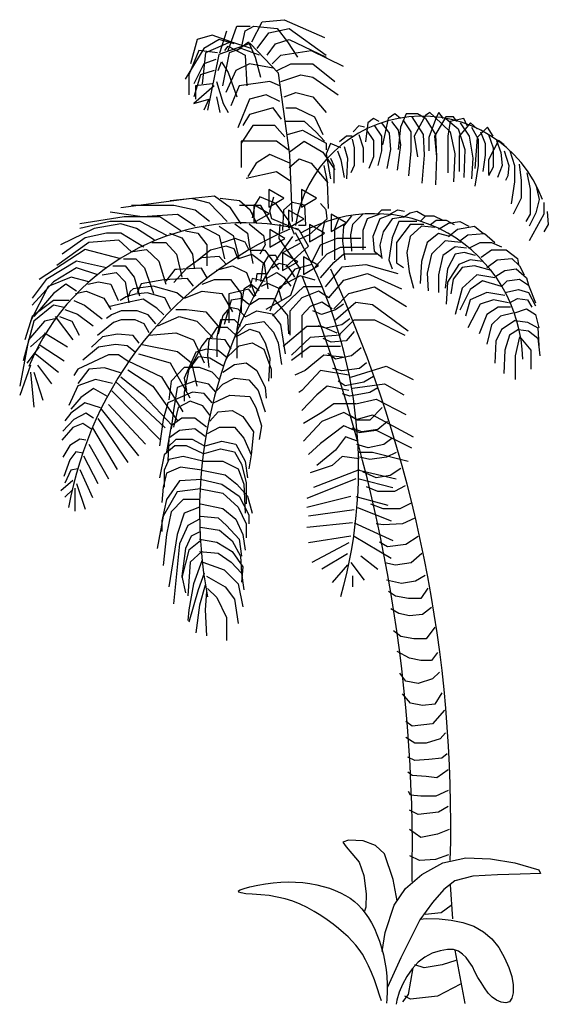
# Model space of a CAD drawing. Extents: x 2.9 to 9, y -0.7 to 10.7.
import ezdxf

# ---------------------------------------------------------------- set-up
doc = ezdxf.new("R2010")
doc.units = 0
doc.header["$MEASUREMENT"] = 0
doc.layers.get('0').update_dxf_attribs({"linetype": 'CONTINUOUS'})

msp = doc.modelspace()

# ---------------------------------------------------------------- linework, layer by layer
at = {"linetype": 'Continuous', "lineweight": 30}
for p, q in [((5.672, 10.685), (5.926, 10.71)), ((5.926, 10.71), (6.394, 10.506)), ((5.282, 10.353), (5.38, 10.634)), ((5.38, 10.634), (5.536, 10.634)), ((5.477, 10.583), (5.575, 10.634)), ((5.555, 10.455), (5.672, 10.685)), ((5.575, 10.634), (5.848, 10.608)), ((5.75, 10.557), (5.984, 10.608)), ((5.848, 10.608), (5.965, 10.455)), ((5.984, 10.608), (6.413, 10.302)), ((4.922, 10.481), (4.844, 10.2)), ((5.097, 10.532), (4.922, 10.481)), ((5.175, 10.481), (5, 10.379)), ((5.312, 10.455), (5.097, 10.532)), ((5.351, 10.43), (5.175, 10.481)), ((5.185, 10.327), (5.263, 10.583)), ((5.438, 10.404), (5.477, 10.583)), ((5.614, 10.379), (5.75, 10.557)), ((5.828, 10.43), (5.984, 10.481)), ((5.984, 10.481), (6.413, 10.276)), ((5, 10.379), (4.785, 10.021)), ((5.312, 10.455), (5.019, 10.327)), ((5.534, 10.435), (5.173, 10.306)), ((5.243, 10.353), (5.282, 10.404)), ((5.282, 10.404), (5.477, 10.302)), ((5.429, 10.379), (5.292, 10.327)), ((5.546, 10.379), (5.312, 10.455)), ((5.38, 10.353), (5.516, 10.455)), ((5.643, 10.302), (5.429, 10.379)), ((5.516, 10.455), (5.594, 10.276)), ((5.861, 10.092), (5.534, 10.435)), ((5.731, 10.302), (5.828, 10.43)), ((5.965, 10.455), (6.082, 10.276)), ((4.941, 10.353), (4.824, 10.072)), ((5.156, 10.327), (4.941, 10.353)), ((5.019, 10.327), (4.98, 9.97)), ((5.136, 10.251), (5, 10.2)), ((5.173, 10.306), (5.042, 9.663)), ((5.292, 10.327), (5.214, 9.945)), ((5.477, 10.302), (5.497, 9.945)), ((5.594, 10.276), (5.653, 10.047)), ((5.789, 10.2), (5.887, 10.302)), ((5.887, 10.302), (6.238, 10.353)), ((6.238, 10.353), (6.608, 10.174)), ((5, 10.2), (4.883, 9.97)), ((5.165, 10.123), (5.204, 10.225)), ((5.204, 10.225), (5.282, 10.098)), ((5.526, 10.2), (5.37, 10.123)), ((5.799, 10.149), (5.526, 10.2)), ((5.848, 10.123), (6.004, 10.2)), ((6.004, 10.2), (6.257, 10.2)), ((6.257, 10.2), (6.511, 9.996)), ((4.824, 10.072), (4.824, 9.843)), ((4.961, 10.072), (4.883, 9.817)), ((5.117, 10.123), (4.961, 10.072)), ((5.37, 10.123), (5.253, 9.868)), ((5.282, 10.098), (5.38, 9.817)), ((5.993, 9.148), (5.861, 10.092)), ((5.887, 9.996), (6.121, 10.072)), ((6.121, 10.072), (6.257, 10.047)), ((6.257, 10.047), (6.55, 9.843)), ((5.117, 9.945), (4.883, 9.741)), ((5.097, 9.97), (4.902, 9.945)), ((4.902, 9.945), (4.902, 9.792)), ((5.146, 9.996), (5.224, 9.741)), ((5.409, 9.945), (5.312, 9.715)), ((5.76, 9.996), (5.409, 9.945)), ((5.877, 9.945), (5.76, 9.996)), ((4.883, 9.741), (5.058, 9.792)), ((5.058, 9.792), (5, 9.664)), ((5.146, 9.817), (5.185, 9.639)), ((5.526, 9.792), (5.39, 9.46)), ((5.721, 9.843), (5.526, 9.792)), ((5.877, 9.766), (5.721, 9.843)), ((5.926, 9.817), (6.062, 9.868)), ((6.062, 9.868), (6.257, 9.817)), ((6.257, 9.817), (6.413, 9.639)), ((5.224, 9.741), (5.282, 9.639)), ((5.799, 9.69), (5.526, 9.613)), ((5.897, 9.562), (5.799, 9.69)), ((5.945, 9.69), (6.062, 9.69)), ((6.062, 9.69), (6.277, 9.588)), ((5.526, 9.613), (5.448, 9.486)), ((6.277, 9.588), (6.374, 9.384)), ((6.959, 9.569), (6.893, 9.518)), ((7.024, 9.535), (6.959, 9.569)), ((7.128, 9.569), (7.063, 9.263)), ((7.206, 9.621), (7.128, 9.569)), ((7.271, 9.569), (7.206, 9.621)), ((7.336, 9.621), (7.271, 9.467)), ((7.467, 9.621), (7.336, 9.621)), ((7.402, 9.586), (7.532, 9.382)), ((7.558, 9.603), (7.428, 9.365)), ((7.558, 9.569), (7.467, 9.621)), ((7.61, 9.638), (7.558, 9.603)), ((7.558, 9.569), (7.675, 9.382)), ((7.688, 9.586), (7.597, 9.348)), ((7.662, 9.586), (7.61, 9.638)), ((7.662, 9.586), (7.845, 9.416)), ((7.793, 9.586), (7.662, 9.365)), ((7.714, 9.638), (7.688, 9.586)), ((7.766, 9.569), (7.714, 9.638)), ((7.884, 9.586), (7.793, 9.586)), ((7.793, 9.569), (7.936, 9.45)), ((8.001, 9.569), (7.845, 9.535)), ((7.923, 9.535), (7.884, 9.586)), ((8.04, 9.484), (8.001, 9.569)), ((5.565, 9.486), (5.429, 9.282)), ((5.819, 9.486), (5.565, 9.486)), ((5.936, 9.358), (5.819, 9.486)), ((5.945, 9.537), (6.16, 9.537)), ((6.16, 9.537), (6.296, 9.409)), ((6.789, 9.484), (6.724, 9.416)), ((6.854, 9.467), (6.789, 9.484)), ((6.893, 9.518), (6.867, 9.297)), ((6.972, 9.484), (7.05, 9.365)), ((7.05, 9.518), (7.141, 9.399)), ((7.167, 9.535), (7.245, 9.433)), ((7.271, 9.467), (7.245, 9.211)), ((7.297, 9.552), (7.389, 9.416)), ((7.845, 9.535), (7.819, 9.365)), ((7.936, 9.45), (8.014, 9.211)), ((8.079, 9.518), (7.949, 9.365)), ((7.962, 9.518), (8.066, 9.365)), ((8.157, 9.45), (8.079, 9.518)), ((8.092, 9.467), (8.17, 9.331)), ((8.275, 9.467), (8.157, 9.348)), ((8.34, 9.365), (8.275, 9.467)), ((5.965, 9.384), (6.14, 9.435)), ((6.14, 9.435), (6.413, 9.282)), ((6.296, 9.409), (6.394, 9.307)), ((6.646, 9.365), (6.568, 9.297)), ((6.711, 9.365), (6.646, 9.365)), ((6.789, 9.382), (6.841, 9.228)), ((6.88, 9.433), (6.959, 9.314)), ((7.05, 9.365), (7.05, 9.194)), ((7.141, 9.399), (7.154, 9.211)), ((7.245, 9.433), (7.271, 9.263)), ((7.389, 9.416), (7.389, 9.194)), ((7.428, 9.365), (7.467, 9.126)), ((7.532, 9.382), (7.545, 9.143)), ((7.597, 9.348), (7.597, 9.194)), ((7.662, 9.365), (7.688, 9.126)), ((7.675, 9.382), (7.688, 9.126)), ((7.819, 9.365), (7.819, 8.939)), ((7.845, 9.416), (7.897, 9.16)), ((7.949, 9.365), (7.949, 8.956)), ((8.066, 9.365), (8.105, 9.109)), ((8.157, 9.348), (8.131, 8.99)), ((8.196, 9.416), (8.249, 9.28)), ((8.288, 9.382), (8.34, 9.228)), ((5.838, 9.307), (5.429, 9.307)), ((5.429, 9.307), (5.429, 9.001)), ((5.975, 9.205), (5.838, 9.307)), ((5.984, 9.18), (6.16, 9.307)), ((6.16, 9.307), (6.374, 9.18)), ((6.463, 9.28), (6.411, 9.16)), ((6.413, 9.282), (6.413, 9.205)), ((6.581, 9.228), (6.463, 9.28)), ((6.62, 9.245), (6.659, 9.109)), ((6.711, 9.331), (6.737, 9.228)), ((6.737, 9.228), (6.737, 9.024)), ((6.841, 9.228), (6.841, 9.058)), ((6.959, 9.314), (6.959, 9.126)), ((7.271, 9.263), (7.232, 8.973)), ((8.17, 9.331), (8.17, 9.024)), ((8.249, 9.28), (8.249, 9.143)), ((8.405, 9.314), (8.288, 9.092)), ((8.34, 9.228), (8.34, 9.007)), ((8.379, 9.314), (8.431, 9.177)), ((8.47, 9.263), (8.405, 9.314)), ((5.76, 9.154), (5.604, 9.052)), ((5.994, 9.052), (5.76, 9.154)), ((6.025, 8.376), (5.993, 9.148)), ((6.374, 9.18), (6.511, 8.976)), ((6.411, 9.16), (6.463, 8.87)), ((6.463, 9.109), (6.502, 9.024)), ((6.542, 9.194), (6.581, 9.092)), ((6.659, 9.109), (6.646, 8.87)), ((6.959, 9.126), (6.906, 8.99)), ((7.05, 9.194), (7.011, 9.024)), ((7.154, 9.211), (7.115, 8.99)), ((7.389, 9.194), (7.362, 8.905)), ((7.545, 9.143), (7.519, 8.819)), ((7.688, 9.126), (7.675, 8.802)), ((7.897, 9.16), (7.884, 8.836)), ((8.014, 9.211), (8.001, 8.887)), ((8.105, 9.109), (8.092, 8.87)), ((8.249, 9.143), (8.223, 8.956)), ((8.431, 9.177), (8.444, 9.024)), ((8.47, 9.194), (8.522, 9.024)), ((8.535, 9.194), (8.587, 9.024)), ((5.604, 9.052), (5.507, 8.899)), ((5.984, 9.001), (6.101, 9.103)), ((6.101, 9.103), (6.238, 9.052)), ((6.238, 9.052), (6.433, 8.823)), ((6.385, 9.024), (6.424, 8.836)), ((6.502, 9.024), (6.502, 8.819)), ((6.581, 9.092), (6.62, 8.887)), ((6.737, 9.024), (6.698, 8.939)), ((8.17, 9.024), (8.131, 8.785)), ((8.288, 9.092), (8.288, 8.922)), ((8.34, 9.007), (8.288, 8.905)), ((8.444, 9.024), (8.392, 8.887)), ((8.522, 9.024), (8.509, 8.905)), ((8.587, 9.024), (8.587, 8.836)), ((8.64, 9.041), (8.666, 8.853)), ((5.838, 8.95), (5.487, 8.874)), ((5.994, 8.848), (5.838, 8.95)), ((8.509, 8.905), (8.483, 8.853)), ((8.731, 8.939), (8.77, 8.751)), ((6.424, 8.836), (6.437, 8.529)), ((8.587, 8.836), (8.548, 8.581)), ((8.666, 8.853), (8.666, 8.649)), ((8.835, 8.802), (8.874, 8.632)), ((5.124, 8.671), (4.612, 8.618)), ((5.309, 8.537), (5.124, 8.671)), ((5.647, 8.662), (5.59, 8.572)), ((5.83, 8.587), (5.647, 8.662)), ((5.925, 8.647), (5.749, 8.748)), ((5.749, 8.748), (5.749, 8.545)), ((5.762, 8.497), (5.807, 8.662)), ((6.302, 8.647), (6.126, 8.748)), ((6.126, 8.748), (6.126, 8.545)), ((8.666, 8.649), (8.574, 8.461)), ((8.77, 8.751), (8.77, 8.461)), ((4.858, 8.644), (4.039, 8.537)), ((4.653, 8.564), (4.162, 8.564)), ((4.899, 8.51), (4.653, 8.564)), ((5.063, 8.591), (4.858, 8.644)), ((5.268, 8.377), (5.063, 8.591)), ((5.411, 8.618), (5.186, 8.644)), ((5.432, 8.35), (5.309, 8.537)), ((5.534, 8.51), (5.411, 8.618)), ((5.657, 8.564), (5.411, 8.564)), ((5.59, 8.572), (5.556, 8.422)), ((5.753, 8.467), (5.577, 8.569)), ((5.577, 8.569), (5.577, 8.365)), ((5.78, 8.35), (5.657, 8.564)), ((5.749, 8.545), (5.925, 8.647)), ((5.979, 8.392), (5.83, 8.587)), ((5.922, 8.512), (6.025, 8.602)), ((6.025, 8.602), (6.162, 8.572)), ((6.126, 8.545), (6.302, 8.647)), ((6.162, 8.572), (6.173, 8.332)), ((6.414, 8.512), (6.345, 8.587)), ((8.874, 8.632), (8.835, 8.478)), ((8.926, 8.598), (8.926, 8.461)), ((4.08, 8.43), (3.568, 8.35)), ((4.285, 8.43), (3.916, 8.484)), ((4.49, 8.43), (4.08, 8.43)), ((4.694, 8.457), (4.285, 8.43)), ((4.735, 8.269), (4.49, 8.43)), ((4.899, 8.323), (4.694, 8.457)), ((5.063, 8.377), (4.899, 8.51)), ((5.616, 8.35), (5.534, 8.51)), ((5.577, 8.365), (5.753, 8.467)), ((5.785, 8.407), (5.762, 8.497)), ((5.91, 8.272), (5.922, 8.512)), ((6.153, 8.407), (5.977, 8.509)), ((5.977, 8.509), (5.977, 8.306)), ((6.425, 8.407), (6.414, 8.512)), ((6.645, 8.362), (6.469, 8.464)), ((6.469, 8.464), (6.469, 8.261)), ((6.561, 8.427), (6.509, 8.291)), ((6.705, 8.444), (6.614, 8.325)), ((6.835, 8.461), (6.718, 8.342)), ((7.031, 8.461), (6.887, 8.41)), ((7.005, 8.461), (7.057, 8.513)), ((7.174, 8.461), (7.031, 8.41)), ((7.057, 8.513), (7.161, 8.513)), ((7.148, 8.461), (7.239, 8.513)), ((7.304, 8.427), (7.174, 8.41)), ((7.239, 8.513), (7.317, 8.496)), ((7.304, 8.427), (7.383, 8.478)), ((7.383, 8.478), (7.461, 8.496)), ((7.461, 8.496), (7.552, 8.444)), ((7.5, 8.376), (7.565, 8.444)), ((7.565, 8.444), (7.656, 8.444)), ((7.656, 8.444), (7.761, 8.393)), ((8.77, 8.461), (8.718, 8.376)), ((8.835, 8.478), (8.757, 8.325)), ((8.926, 8.461), (8.757, 8.154)), ((8.965, 8.495), (8.978, 8.342)), ((3.916, 8.377), (3.568, 8.296)), ((4.039, 8.35), (3.732, 8.296)), ((4.264, 8.377), (3.916, 8.377)), ((4.223, 8.296), (4.039, 8.35)), ((4.572, 8.216), (4.264, 8.377)), ((4.971, 8.323), (5.175, 8.216)), ((5.175, 8.323), (5.339, 8.216)), ((5.359, 8.35), (5.503, 8.242)), ((5.523, 8.35), (5.687, 8.216)), ((6.105, 8.272), (5.785, 8.407)), ((5.876, 8.347), (5.865, 8.183)), ((5.977, 8.306), (6.153, 8.407)), ((6.048, 8.228), (5.979, 8.392)), ((6.173, 8.332), (6.093, 8.332)), ((6.394, 8.243), (6.218, 8.344)), ((6.218, 8.344), (6.218, 8.141)), ((6.219, 8.228), (6.425, 8.407)), ((6.392, 8.376), (6.366, 8.257)), ((6.469, 8.261), (6.645, 8.362)), ((6.614, 8.325), (6.601, 8.154)), ((6.718, 8.342), (6.692, 8.223)), ((6.887, 8.41), (6.835, 8.274)), ((7.031, 8.41), (6.952, 8.206)), ((7.174, 8.41), (7.07, 8.257)), ((7.252, 8.376), (7.174, 8.189)), ((7.383, 8.342), (7.226, 8.137)), ((7.461, 8.376), (7.252, 8.376)), ((7.539, 8.342), (7.383, 8.342)), ((7.513, 8.325), (7.383, 8.206)), ((7.669, 8.308), (7.513, 8.325)), ((7.617, 8.342), (7.682, 8.393)), ((7.682, 8.393), (7.8, 8.393)), ((7.709, 8.291), (7.826, 8.359)), ((7.8, 8.393), (7.891, 8.342)), ((7.826, 8.359), (7.956, 8.376)), ((7.93, 8.291), (8.126, 8.325)), ((7.956, 8.376), (8.06, 8.325)), ((8.126, 8.325), (8.23, 8.24)), ((8.978, 8.342), (8.926, 8.257)), ((3.732, 8.296), (3.343, 8.109)), ((3.875, 8.243), (3.63, 8.189)), ((4.039, 8.243), (3.875, 8.243)), ((4.305, 8.082), (4.039, 8.243)), ((4.428, 8.162), (4.223, 8.296)), ((4.602, 8.242), (4.745, 8.189)), ((4.786, 8.269), (4.93, 8.242)), ((4.93, 8.242), (5.032, 8.109)), ((5.175, 8.216), (5.237, 7.948)), ((5.339, 8.216), (5.4, 7.975)), ((5.503, 8.242), (5.523, 8.109)), ((5.687, 8.216), (5.707, 8.109)), ((5.936, 8.183), (5.76, 8.284)), ((5.76, 8.284), (5.76, 8.081)), ((6.059, 8.153), (6.219, 8.228)), ((6.208, 8.093), (6.105, 8.272)), ((6.218, 8.141), (6.394, 8.243)), ((6.366, 8.257), (6.366, 7.984)), ((6.509, 8.291), (6.509, 7.933)), ((6.692, 8.223), (6.705, 8.035)), ((6.835, 8.274), (6.835, 8.052)), ((6.952, 8.206), (6.966, 8.035)), ((7.07, 8.257), (7.031, 8.103)), ((7.383, 8.206), (7.344, 8.018)), ((7.709, 8.24), (7.578, 8.137)), ((7.839, 8.206), (7.709, 8.24)), ((7.826, 8.206), (7.93, 8.291)), ((7.956, 8.154), (8.047, 8.223)), ((8.047, 8.223), (8.243, 8.24)), ((8.243, 8.24), (8.36, 8.137)), ((3.671, 8.135), (3.302, 7.868)), ((3.63, 8.189), (3.363, 8.001)), ((4.019, 8.162), (3.671, 8.135)), ((4.162, 8.028), (4.019, 8.162)), ((4.397, 8.135), (4.561, 8.135)), ((4.561, 8.135), (4.684, 8.001)), ((4.745, 8.189), (4.868, 8.001)), ((5.032, 8.109), (5.032, 7.867)), ((5.258, 8.093), (5.075, 8.048)), ((5.361, 8.183), (5.19, 8.123)), ((5.35, 8.063), (5.258, 8.093)), ((5.476, 8.138), (5.361, 8.183)), ((5.521, 8.048), (5.476, 8.138)), ((5.523, 8.109), (5.564, 7.894)), ((5.707, 8.109), (5.646, 8.001)), ((5.76, 8.081), (5.936, 8.183)), ((5.865, 8.183), (5.968, 8.033)), ((5.91, 8.02), (6.113, 8.126)), ((5.945, 7.854), (6.208, 8.093)), ((6.247, 7.904), (6.345, 8.108)), ((6.345, 8.108), (6.54, 8.185)), ((6.423, 8.006), (6.579, 8.083)), ((6.54, 8.185), (6.813, 8.185)), ((6.579, 8.083), (6.871, 8.083)), ((6.601, 8.154), (6.627, 7.933)), ((7.031, 8.103), (7.057, 7.95)), ((7.174, 8.189), (7.135, 7.933)), ((7.226, 8.137), (7.226, 7.899)), ((7.578, 8.137), (7.513, 7.916)), ((7.787, 8.154), (7.63, 8.001)), ((7.904, 8.086), (7.761, 7.984)), ((7.969, 8.137), (7.787, 8.154)), ((8.034, 8.069), (7.904, 8.086)), ((8.06, 8.069), (8.191, 8.137)), ((8.191, 8.137), (8.321, 8.137)), ((8.321, 8.137), (8.439, 8.086)), ((3.63, 8.055), (3.097, 7.707)), ((4.039, 7.948), (3.63, 8.055)), ((4.152, 8.028), (4.336, 8.055)), ((4.336, 8.055), (4.479, 7.921)), ((4.684, 8.001), (4.745, 7.734)), ((4.868, 8.001), (4.889, 7.841)), ((5.075, 8.048), (4.927, 7.928)), ((5.178, 7.973), (4.972, 7.958)), ((5.258, 7.883), (5.178, 7.973)), ((5.384, 7.973), (5.35, 8.063)), ((5.4, 7.948), (5.38, 7.975)), ((5.39, 7.948), (5.554, 8.001)), ((5.4, 7.975), (5.4, 7.948)), ((5.533, 8.048), (5.704, 8.048)), ((5.554, 8.001), (5.697, 7.894)), ((5.748, 7.984), (5.68, 7.878)), ((5.704, 8.048), (5.865, 7.824)), ((5.829, 7.984), (5.748, 7.984)), ((5.856, 7.931), (5.829, 7.984)), ((6.085, 7.913), (5.909, 8.015)), ((5.909, 8.015), (5.909, 7.812)), ((5.968, 8.033), (6.116, 7.824)), ((6.325, 7.868), (6.149, 7.97)), ((6.149, 7.97), (6.149, 7.767)), ((6.286, 7.853), (6.423, 8.006)), ((6.501, 7.904), (6.618, 8.006)), ((6.618, 8.006), (7.008, 8.006)), ((6.966, 8.035), (7.057, 7.967)), ((7.344, 8.018), (7.37, 7.796)), ((7.63, 8.001), (7.578, 7.779)), ((7.761, 7.984), (7.709, 7.762)), ((7.904, 8.001), (7.813, 7.83)), ((8.008, 8.018), (7.904, 8.001)), ((8.139, 7.984), (8.008, 8.018)), ((8.204, 7.967), (8.321, 8.052)), ((8.321, 8.052), (8.491, 8.052)), ((8.491, 8.052), (8.621, 7.95)), ((3.527, 7.921), (3.179, 7.707)), ((3.875, 7.841), (3.527, 7.921)), ((3.947, 7.867), (4.09, 7.867)), ((4.07, 7.948), (4.213, 7.948)), ((4.09, 7.867), (4.193, 7.734)), ((4.213, 7.948), (4.315, 7.841)), ((4.479, 7.921), (4.561, 7.653)), ((4.972, 7.958), (4.801, 7.839)), ((5.145, 7.814), (5.329, 7.867)), ((5.329, 7.867), (5.493, 7.787)), ((5.68, 7.878), (5.653, 7.683)), ((5.697, 7.894), (5.738, 7.6)), ((5.788, 7.843), (5.87, 7.896)), ((5.87, 7.896), (5.951, 7.878)), ((5.909, 7.812), (6.085, 7.913)), ((5.951, 7.878), (6.005, 7.807)), ((6.247, 7.879), (6.052, 7.828)), ((6.149, 7.767), (6.325, 7.868)), ((6.345, 7.726), (6.501, 7.904)), ((6.403, 7.624), (6.598, 7.853)), ((6.598, 7.853), (6.871, 7.879)), ((6.871, 7.879), (7.242, 7.777)), ((7.135, 7.933), (7.174, 7.83)), ((7.226, 7.899), (7.304, 7.847)), ((7.513, 7.916), (7.5, 7.66)), ((7.943, 7.882), (7.813, 7.677)), ((8.074, 7.933), (7.943, 7.882)), ((8.126, 7.865), (7.982, 7.847)), ((8.217, 7.916), (8.074, 7.933)), ((8.321, 7.813), (8.126, 7.865)), ((8.269, 7.847), (8.386, 7.933)), ((8.386, 7.933), (8.556, 7.95)), ((8.556, 7.95), (8.647, 7.865)), ((8.621, 7.95), (8.634, 7.882)), ((8.647, 7.865), (8.699, 7.762)), ((3.527, 7.841), (3.261, 7.68)), ((3.773, 7.76), (3.527, 7.841)), ((3.824, 7.76), (3.988, 7.787)), ((3.988, 7.787), (4.09, 7.68)), ((4.315, 7.841), (4.418, 7.546)), ((4.664, 7.824), (4.561, 7.689)), ((4.801, 7.839), (4.652, 7.674)), ((4.687, 7.824), (4.664, 7.824)), ((4.972, 7.839), (4.687, 7.824)), ((5.041, 7.719), (4.972, 7.839)), ((5.493, 7.787), (5.595, 7.519)), ((5.612, 7.772), (5.599, 7.683)), ((5.639, 7.772), (5.612, 7.772)), ((5.72, 7.772), (5.639, 7.772)), ((5.72, 7.719), (5.842, 7.789)), ((5.842, 7.789), (5.924, 7.736)), ((6.052, 7.828), (5.877, 7.598)), ((6.111, 7.751), (5.877, 7.624)), ((6.105, 7.824), (6.002, 7.524)), ((6.005, 7.807), (6.046, 7.736)), ((6.116, 7.824), (6.105, 7.824)), ((6.286, 7.7), (6.111, 7.751)), ((6.618, 7.7), (6.891, 7.777)), ((6.891, 7.777), (7.281, 7.598)), ((7.37, 7.796), (7.422, 7.609)), ((7.578, 7.779), (7.591, 7.575)), ((7.709, 7.762), (7.709, 7.558)), ((7.813, 7.83), (7.787, 7.609)), ((7.982, 7.847), (7.878, 7.711)), ((8.152, 7.762), (7.982, 7.609)), ((8.36, 7.728), (8.152, 7.762)), ((8.373, 7.745), (8.478, 7.813)), ((8.478, 7.813), (8.608, 7.83)), ((8.608, 7.83), (8.725, 7.728)), ((3.2, 7.626), (2.995, 7.225)), ((3.179, 7.707), (3.015, 7.492)), ((3.261, 7.68), (3.015, 7.412)), ((3.466, 7.734), (3.2, 7.626)), ((3.404, 7.653), (3.261, 7.546)), ((3.527, 7.573), (3.404, 7.653)), ((3.671, 7.68), (3.466, 7.734)), ((3.66, 7.653), (3.783, 7.68)), ((3.783, 7.68), (3.926, 7.653)), ((3.926, 7.653), (4.008, 7.466)), ((4.09, 7.68), (4.131, 7.439)), ((4.412, 7.629), (4.183, 7.599)), ((4.193, 7.734), (4.254, 7.519)), ((4.275, 7.659), (4.229, 7.554)), ((4.538, 7.704), (4.275, 7.659)), ((4.687, 7.554), (4.412, 7.629)), ((4.812, 7.719), (4.538, 7.704)), ((4.881, 7.629), (4.812, 7.719)), ((4.981, 7.653), (5.124, 7.707)), ((5.124, 7.707), (5.308, 7.707)), ((5.308, 7.707), (5.431, 7.546)), ((5.544, 7.648), (5.463, 7.594)), ((5.558, 7.719), (5.531, 7.612)), ((5.639, 7.577), (5.544, 7.648)), ((5.707, 7.683), (5.558, 7.719)), ((5.666, 7.63), (5.734, 7.665)), ((5.734, 7.665), (5.856, 7.612)), ((5.924, 7.736), (6.005, 7.63)), ((6.442, 7.496), (6.618, 7.7)), ((7.813, 7.677), (7.8, 7.421)), ((7.878, 7.711), (7.852, 7.541)), ((8.217, 7.694), (8.074, 7.592)), ((8.439, 7.626), (8.217, 7.694)), ((8.439, 7.626), (8.504, 7.694)), ((8.504, 7.694), (8.647, 7.711)), ((8.647, 7.711), (8.751, 7.643)), ((8.725, 7.728), (8.751, 7.643)), ((8.751, 7.643), (8.83, 7.438)), ((3.261, 7.546), (3.036, 7.278)), ((3.517, 7.546), (3.64, 7.573)), ((3.64, 7.573), (3.845, 7.493)), ((4.206, 7.539), (4.103, 7.509)), ((4.149, 7.569), (4.126, 7.509)), ((4.183, 7.599), (4.149, 7.569)), ((4.343, 7.554), (4.206, 7.539)), ((4.549, 7.494), (4.343, 7.554)), ((4.755, 7.494), (4.687, 7.554)), ((4.776, 7.493), (4.981, 7.573)), ((4.981, 7.573), (5.206, 7.546)), ((5.206, 7.546), (5.329, 7.332)), ((5.517, 7.594), (5.287, 7.541)), ((5.287, 7.541), (5.287, 7.346)), ((5.463, 7.594), (5.382, 7.134)), ((5.431, 7.546), (5.431, 7.332)), ((5.585, 7.506), (5.517, 7.594)), ((6.002, 7.524), (5.716, 7.36)), ((5.877, 7.624), (5.76, 7.343)), ((5.856, 7.612), (5.897, 7.47)), ((6.15, 7.624), (5.936, 7.42)), ((6.325, 7.573), (6.13, 7.496)), ((6.364, 7.624), (6.15, 7.624)), ((6.442, 7.496), (6.325, 7.573)), ((6.501, 7.369), (6.676, 7.547)), ((6.676, 7.547), (6.969, 7.624)), ((6.969, 7.624), (7.339, 7.394)), ((7.982, 7.609), (7.904, 7.302)), ((8.074, 7.592), (7.956, 7.353)), ((8.269, 7.558), (8.074, 7.472)), ((8.478, 7.523), (8.269, 7.558)), ((8.478, 7.558), (8.634, 7.592)), ((8.634, 7.592), (8.751, 7.558)), ((8.751, 7.558), (8.83, 7.404)), ((3.261, 7.466), (3.015, 7.278)), ((3.261, 7.412), (3.036, 7.225)), ((3.445, 7.466), (3.261, 7.466)), ((3.384, 7.385), (3.261, 7.412)), ((3.497, 7.466), (3.619, 7.412)), ((3.619, 7.412), (3.824, 7.252)), ((3.845, 7.493), (3.926, 7.359)), ((4.08, 7.435), (3.897, 7.39)), ((4.103, 7.509), (4.034, 7.466)), ((4.298, 7.479), (4.08, 7.435)), ((4.458, 7.375), (4.298, 7.479)), ((4.618, 7.36), (4.549, 7.494)), ((5.314, 7.47), (5.233, 7.187)), ((5.436, 7.488), (5.314, 7.47)), ((5.517, 7.417), (5.436, 7.488)), ((5.531, 7.417), (5.639, 7.488)), ((5.639, 7.488), (5.802, 7.488)), ((5.936, 7.42), (5.794, 7.287)), ((5.802, 7.488), (5.964, 7.293)), ((6.13, 7.496), (5.994, 7.343)), ((6.364, 7.445), (6.228, 7.394)), ((6.481, 7.369), (6.364, 7.445)), ((6.52, 7.241), (6.754, 7.445)), ((6.613, 7.424), (6.521, 7.358)), ((6.754, 7.445), (6.949, 7.42)), ((6.949, 7.42), (7.359, 7.114)), ((8.074, 7.472), (8.021, 7.285)), ((8.191, 7.421), (8.047, 7.148)), ((8.347, 7.472), (8.191, 7.421)), ((8.517, 7.438), (8.347, 7.472)), ((8.53, 7.438), (8.621, 7.489)), ((8.621, 7.489), (8.738, 7.472)), ((8.738, 7.472), (8.79, 7.387)), ((3.394, 7.359), (3.538, 7.305)), ((3.538, 7.305), (3.722, 7.171)), ((3.932, 7.3), (3.875, 7.255)), ((4.046, 7.345), (3.932, 7.3)), ((4.229, 7.345), (4.046, 7.345)), ((4.355, 7.3), (4.229, 7.345)), ((4.446, 7.195), (4.355, 7.3)), ((4.538, 7.3), (4.458, 7.375)), ((4.674, 7.359), (4.797, 7.359)), ((4.797, 7.359), (5.022, 7.332)), ((5.022, 7.332), (5.185, 7.144)), ((5.219, 7.293), (5.165, 7.08)), ((5.3, 7.382), (5.219, 7.293)), ((5.287, 7.346), (5.287, 7.205)), ((5.395, 7.364), (5.3, 7.382)), ((5.477, 7.275), (5.395, 7.364)), ((5.477, 7.275), (5.612, 7.346)), ((5.612, 7.346), (5.788, 7.311)), ((5.788, 7.311), (5.883, 7.187)), ((5.964, 7.293), (5.978, 7.08)), ((5.994, 7.343), (5.994, 7.063)), ((6.228, 7.394), (6.13, 7.292)), ((6.13, 7.292), (6.13, 6.807)), ((6.359, 7.304), (6.257, 7.344)), ((6.521, 7.358), (6.359, 7.304)), ((8.269, 7.302), (8.178, 7.08)), ((8.399, 7.387), (8.269, 7.302)), ((8.425, 7.285), (8.321, 7.182)), ((8.543, 7.387), (8.399, 7.387)), ((8.569, 7.319), (8.425, 7.285)), ((8.582, 7.319), (8.725, 7.37)), ((8.725, 7.37), (8.83, 7.302)), ((8.83, 7.302), (8.869, 7.148)), ((3.036, 7.225), (2.913, 6.769)), ((3.015, 7.278), (2.933, 7.01)), ((3.159, 7.225), (2.974, 7.01)), ((3.282, 7.251), (3.159, 7.225)), ((3.282, 7.278), (3.486, 7.01)), ((3.333, 7.278), (3.476, 7.225)), ((3.476, 7.225), (3.558, 7.064)), ((3.955, 7.21), (3.772, 7.061)), ((4.046, 7.24), (3.955, 7.21)), ((4.206, 7.24), (4.046, 7.24)), ((4.309, 7.195), (4.206, 7.24)), ((4.366, 7.09), (4.309, 7.195)), ((4.469, 7.171), (4.715, 7.278)), ((4.715, 7.278), (4.919, 7.225)), ((4.919, 7.225), (5.104, 7.037)), ((5.192, 7.24), (5.151, 7.045)), ((5.355, 7.24), (5.192, 7.24)), ((5.422, 7.169), (5.355, 7.24)), ((5.368, 7.063), (5.49, 7.187)), ((5.49, 7.187), (5.693, 7.222)), ((5.693, 7.222), (5.802, 7.098)), ((5.883, 7.187), (5.937, 6.85)), ((6.409, 7.145), (6.318, 7.171)), ((6.592, 7.185), (6.409, 7.145)), ((6.559, 7.063), (6.735, 7.241)), ((6.684, 7.251), (6.592, 7.185)), ((6.735, 7.241), (6.969, 7.241)), ((6.969, 7.241), (7.32, 7.063)), ((8.321, 7.182), (8.269, 6.961)), ((8.595, 7.234), (8.439, 7.131)), ((8.595, 7.234), (8.738, 7.216)), ((8.738, 7.216), (8.856, 7.148)), ((3.179, 7.091), (2.995, 6.93)), ((3.159, 7.091), (3.425, 6.93)), ((4, 7.075), (3.829, 7.046)), ((4.183, 7.061), (4, 7.075)), ((4.252, 6.971), (4.183, 7.061)), ((4.367, 7.064), (4.674, 7.091)), ((4.674, 7.091), (4.878, 7.01)), ((5.151, 7.151), (5.057, 7.01)), ((5.273, 7.151), (5.151, 7.151)), ((5.368, 7.063), (5.273, 7.151)), ((5.368, 7.045), (5.531, 7.134)), ((5.382, 7.134), (5.382, 6.797)), ((5.531, 7.134), (5.639, 7.098)), ((5.639, 7.098), (5.707, 6.974)), ((5.802, 7.098), (5.856, 6.974)), ((6.189, 7.165), (5.916, 6.935)), ((6.364, 7.165), (6.189, 7.165)), ((6.579, 7.063), (6.228, 7.037)), ((6.54, 7.088), (6.364, 7.165)), ((6.735, 7.105), (6.643, 6.999)), ((8.439, 7.131), (8.373, 6.995)), ((8.53, 7.063), (8.478, 6.892)), ((8.634, 7.131), (8.53, 7.063)), ((8.634, 7.131), (8.751, 7.114)), ((8.751, 7.114), (8.856, 7.029)), ((8.856, 7.148), (8.869, 6.944)), ((2.974, 7.01), (2.872, 6.474)), ((3.097, 6.957), (3.384, 6.769)), ((3.829, 7.046), (3.703, 6.926)), ((3.977, 6.956), (3.783, 6.926)), ((4.115, 6.941), (3.977, 6.956)), ((4.285, 6.957), (4.694, 6.877)), ((4.878, 7.01), (5.001, 6.743)), ((5.043, 7.027), (4.975, 6.939)), ((5.246, 7.01), (5.043, 7.027)), ((5.057, 7.01), (5.043, 6.832)), ((5.151, 7.045), (5.151, 6.815)), ((5.314, 6.903), (5.246, 7.01)), ((5.409, 6.939), (5.558, 6.974)), ((5.558, 6.974), (5.693, 6.903)), ((5.707, 6.974), (5.761, 6.797)), ((5.856, 6.974), (5.897, 6.726)), ((6.228, 7.037), (6.013, 6.833)), ((6.47, 6.985), (6.379, 7.025)), ((6.643, 6.999), (6.47, 6.985)), ((8.373, 6.995), (8.36, 6.739)), ((8.647, 7.046), (8.595, 6.824)), ((8.66, 7.029), (8.777, 6.892)), ((8.856, 7.029), (8.882, 6.824)), ((3.097, 6.93), (2.954, 6.742)), ((3.056, 6.85), (3.322, 6.635)), ((3.897, 6.836), (3.543, 6.671)), ((3.783, 6.926), (3.6, 6.776)), ((4.012, 6.836), (3.897, 6.836)), ((4.126, 6.761), (4.012, 6.836)), ((4.206, 6.866), (4.115, 6.941)), ((4.244, 6.85), (4.612, 6.743)), ((4.694, 6.877), (4.858, 6.743)), ((4.908, 6.868), (4.772, 6.566)), ((4.975, 6.939), (4.853, 6.708)), ((5.03, 6.903), (4.908, 6.868)), ((5.165, 6.886), (5.03, 6.903)), ((5.043, 6.832), (5.057, 6.691)), ((5.273, 6.797), (5.165, 6.886)), ((5.273, 6.815), (5.409, 6.939)), ((5.693, 6.903), (5.775, 6.673)), ((6.228, 6.935), (6.013, 6.77)), ((6.384, 6.833), (6.169, 6.654)), ((6.423, 6.935), (6.228, 6.935)), ((6.637, 6.807), (6.384, 6.833)), ((6.579, 6.935), (6.423, 6.935)), ((6.521, 6.786), (6.43, 6.852)), ((6.816, 6.919), (6.704, 6.826)), ((8.478, 6.892), (8.465, 6.62)), ((8.777, 6.892), (8.777, 6.671)), ((2.995, 6.716), (2.872, 6.367)), ((3.077, 6.716), (3.241, 6.501)), ((4.121, 6.769), (4.51, 6.582)), ((4.612, 6.743), (4.837, 6.341)), ((4.935, 6.815), (4.826, 6.673)), ((4.858, 6.743), (4.919, 6.475)), ((5.07, 6.797), (4.935, 6.815)), ((5.219, 6.708), (5.07, 6.797)), ((5.219, 6.637), (5.355, 6.726)), ((5.355, 6.726), (5.49, 6.744)), ((5.49, 6.744), (5.612, 6.655)), ((5.761, 6.797), (5.748, 6.531)), ((6.704, 6.826), (6.521, 6.786)), ((6.877, 6.746), (6.796, 6.68)), ((8.595, 6.824), (8.595, 6.551)), ((2.995, 6.635), (3.036, 6.233)), ((3.036, 6.635), (3.138, 6.314)), ((3.543, 6.671), (3.497, 6.597)), ((3.669, 6.671), (3.543, 6.507)), ((3.852, 6.686), (3.669, 6.671)), ((4.035, 6.627), (3.852, 6.686)), ((4.121, 6.662), (4.408, 6.475)), ((4.772, 6.691), (4.623, 6.531)), ((4.948, 6.691), (4.772, 6.691)), ((4.826, 6.673), (4.772, 6.407)), ((5.097, 6.637), (4.948, 6.691)), ((5.179, 6.549), (5.097, 6.637)), ((5.612, 6.655), (5.707, 6.46)), ((5.775, 6.673), (5.775, 6.566)), ((6.169, 6.654), (6.052, 6.6)), ((6.345, 6.654), (6.13, 6.425)), ((6.676, 6.603), (6.345, 6.654)), ((6.592, 6.653), (6.491, 6.68)), ((6.796, 6.68), (6.592, 6.653)), ((6.696, 6.578), (7.105, 6.705)), ((7.105, 6.705), (7.417, 6.552)), ((3.749, 6.552), (3.543, 6.477)), ((3.943, 6.507), (3.749, 6.552)), ((3.978, 6.528), (4.551, 5.993)), ((4.039, 6.582), (4.305, 6.368)), ((4.51, 6.582), (4.756, 6.18)), ((4.623, 6.531), (4.596, 6.318)), ((4.894, 6.531), (4.691, 6.46)), ((4.772, 6.566), (4.799, 6.425)), ((5.057, 6.496), (4.894, 6.531)), ((5.138, 6.407), (5.057, 6.496)), ((5.151, 6.425), (5.219, 6.496)), ((5.219, 6.496), (5.355, 6.566)), ((5.355, 6.566), (5.517, 6.549)), ((5.517, 6.549), (5.626, 6.425)), ((6.633, 6.48), (6.552, 6.533)), ((6.846, 6.52), (6.633, 6.48)), ((6.715, 6.45), (7.086, 6.501)), ((6.958, 6.586), (6.846, 6.52)), ((7.086, 6.501), (7.311, 6.375)), ((3.543, 6.477), (3.44, 6.253)), ((3.726, 6.447), (3.577, 6.342)), ((3.886, 6.357), (3.726, 6.447)), ((3.937, 6.421), (4.489, 5.859)), ((4.408, 6.475), (4.694, 6.073)), ((4.867, 6.407), (4.582, 6.283)), ((4.691, 6.46), (4.65, 6.194)), ((4.772, 6.407), (4.772, 6.301)), ((5.002, 6.389), (4.867, 6.407)), ((5.097, 6.283), (5.002, 6.389)), ((5.626, 6.425), (5.707, 6.177)), ((5.707, 6.46), (5.72, 6.336)), ((6.13, 6.425), (6.095, 6.403)), ((6.306, 6.374), (6.13, 6.195)), ((6.423, 6.476), (6.306, 6.374)), ((6.676, 6.425), (6.423, 6.476)), ((6.684, 6.36), (6.602, 6.387)), ((6.917, 6.4), (6.684, 6.36)), ((7.009, 6.454), (6.917, 6.4)), ((3.577, 6.342), (3.463, 6.208)), ((3.623, 6.282), (3.463, 6.163)), ((3.806, 6.223), (3.623, 6.282)), ((3.896, 6.261), (4.326, 5.805)), ((4.305, 6.368), (4.633, 6.02)), ((4.582, 6.283), (4.528, 6.088)), ((4.84, 6.301), (4.704, 6.23)), ((4.989, 6.247), (4.84, 6.301)), ((5.111, 6.283), (5.3, 6.371)), ((5.3, 6.371), (5.531, 6.354)), ((5.531, 6.354), (5.599, 6.23)), ((6.501, 6.272), (6.364, 6.17)), ((6.754, 6.272), (6.501, 6.272)), ((6.754, 6.272), (6.988, 6.323)), ((6.988, 6.323), (7.331, 6.147)), ((3.463, 6.163), (3.394, 6.073)), ((3.634, 6.163), (3.497, 6.088)), ((3.726, 6.103), (3.634, 6.163)), ((3.814, 6.207), (4.244, 5.671)), ((4.65, 6.194), (4.623, 5.982)), ((4.704, 6.23), (4.65, 5.999)), ((5.07, 6.141), (4.989, 6.247)), ((5.07, 6.07), (5.165, 6.177)), ((5.165, 6.177), (5.328, 6.194)), ((5.328, 6.194), (5.45, 6.123)), ((5.599, 6.23), (5.666, 6.017)), ((6.364, 6.17), (6.15, 6.042)), ((6.618, 6.17), (6.364, 6.068)), ((6.754, 6.093), (6.618, 6.17)), ((7.06, 6.228), (6.917, 6.081)), ((3.497, 6.088), (3.371, 5.953)), ((3.6, 6.043), (3.486, 5.998)), ((3.692, 5.983), (3.6, 6.043)), ((3.773, 6.1), (4.121, 5.591)), ((4.528, 6.088), (4.488, 5.787)), ((4.745, 6.106), (4.623, 6.017)), ((4.894, 6.106), (4.745, 6.106)), ((5.03, 5.999), (4.894, 6.106)), ((5.45, 6.123), (5.571, 5.946)), ((6.364, 6.068), (6.15, 5.838)), ((6.775, 6.081), (6.684, 6.134)), ((6.774, 6.093), (6.949, 6.144)), ((6.917, 6.081), (6.775, 6.081)), ((6.949, 6.144), (7.417, 5.889)), ((7.121, 6.068), (7.009, 5.975)), ((3.486, 5.998), (3.36, 5.849)), ((3.712, 5.993), (3.998, 5.511)), ((4.623, 6.017), (4.569, 5.716)), ((4.718, 5.964), (4.596, 5.875)), ((4.894, 5.982), (4.718, 5.964)), ((5.016, 5.893), (4.894, 5.982)), ((5.043, 5.928), (5.179, 5.999)), ((5.179, 5.999), (5.355, 5.999)), ((5.355, 5.999), (5.463, 5.875)), ((5.571, 5.946), (5.544, 5.68)), ((5.666, 6.017), (5.639, 5.857)), ((6.618, 6.017), (6.345, 5.813)), ((6.793, 5.94), (6.618, 6.017)), ((6.826, 5.948), (6.714, 5.988)), ((6.793, 5.94), (6.988, 5.966)), ((7.009, 5.975), (6.826, 5.948)), ((6.988, 5.966), (7.398, 5.762)), ((3.566, 5.864), (3.451, 5.789)), ((3.634, 5.849), (3.566, 5.864)), ((3.671, 5.805), (3.896, 5.404)), ((4.596, 5.875), (4.582, 5.609)), ((4.677, 5.857), (4.582, 5.769)), ((4.867, 5.857), (4.677, 5.857)), ((5.002, 5.787), (4.867, 5.857)), ((5.016, 5.787), (5.206, 5.84)), ((5.206, 5.84), (5.368, 5.804)), ((5.368, 5.804), (5.477, 5.609)), ((5.463, 5.875), (5.544, 5.68)), ((6.345, 5.813), (6.208, 5.685)), ((6.637, 5.889), (6.52, 5.736)), ((6.774, 5.838), (6.637, 5.889)), ((7.172, 5.869), (7.08, 5.802)), ((3.451, 5.789), (3.371, 5.654)), ((3.52, 5.714), (3.451, 5.624)), ((3.6, 5.699), (3.52, 5.714)), ((4.664, 5.787), (4.542, 5.68)), ((4.799, 5.787), (4.664, 5.787)), ((4.989, 5.698), (4.799, 5.787)), ((5.002, 5.698), (5.192, 5.751)), ((5.192, 5.751), (5.355, 5.716)), ((5.355, 5.716), (5.436, 5.574)), ((6.52, 5.736), (6.306, 5.558)), ((6.897, 5.762), (6.765, 5.802)), ((6.793, 5.711), (6.949, 5.711)), ((7.08, 5.802), (6.897, 5.762)), ((6.949, 5.711), (7.359, 5.609)), ((7.222, 5.709), (7.111, 5.656)), ((3.451, 5.624), (3.383, 5.43)), ((3.609, 5.671), (3.773, 5.35)), ((4.542, 5.68), (4.488, 5.414)), ((4.596, 5.627), (4.542, 5.503)), ((4.759, 5.663), (4.596, 5.627)), ((4.989, 5.609), (4.759, 5.663)), ((4.989, 5.609), (5.219, 5.609)), ((5.219, 5.609), (5.395, 5.521)), ((5.477, 5.609), (5.504, 5.414)), ((5.544, 5.68), (5.517, 5.521)), ((6.598, 5.66), (6.481, 5.558)), ((6.793, 5.634), (6.598, 5.66)), ((6.917, 5.629), (6.796, 5.656)), ((7.111, 5.656), (6.917, 5.629)), ((3.463, 5.504), (3.394, 5.355)), ((3.543, 5.519), (3.463, 5.504)), ((3.568, 5.511), (3.712, 5.189)), ((4.569, 5.468), (4.528, 5.308)), ((4.542, 5.503), (4.542, 5.308)), ((4.731, 5.538), (4.569, 5.468)), ((4.975, 5.503), (4.731, 5.538)), ((4.975, 5.503), (5.246, 5.45)), ((5.395, 5.521), (5.463, 5.343)), ((5.436, 5.574), (5.49, 5.361)), ((6.481, 5.558), (6.229, 5.475)), ((6.793, 5.507), (6.267, 5.303)), ((6.774, 5.507), (7.222, 5.405)), ((6.989, 5.417), (6.836, 5.483)), ((7.273, 5.523), (7.151, 5.443)), ((3.486, 5.385), (3.348, 5.265)), ((3.527, 5.35), (3.63, 5.055)), ((4.718, 5.379), (4.569, 5.166)), ((4.975, 5.397), (4.718, 5.379)), ((4.975, 5.397), (5.206, 5.343)), ((5.246, 5.45), (5.382, 5.343)), ((5.49, 5.361), (5.49, 5.113)), ((6.754, 5.405), (6.189, 5.175)), ((6.793, 5.405), (7.183, 5.303)), ((7.151, 5.443), (6.989, 5.417)), ((3.486, 5.28), (3.394, 5.19)), ((3.507, 5.296), (3.507, 5.029)), ((4.528, 5.308), (4.515, 5.131)), ((4.691, 5.255), (4.528, 4.971)), ((4.962, 5.29), (4.691, 5.255)), ((4.962, 5.29), (5.219, 5.237)), ((5.206, 5.343), (5.409, 5.202)), ((5.219, 5.237), (5.395, 5.078)), ((5.382, 5.343), (5.504, 5.202)), ((5.463, 5.343), (5.477, 5.007)), ((7.009, 5.257), (6.877, 5.31)), ((7.202, 5.257), (7.009, 5.257)), ((7.324, 5.324), (7.202, 5.257)), ((4.569, 5.166), (4.515, 4.918)), ((4.759, 5.166), (4.623, 5.024)), ((4.948, 5.166), (4.759, 5.166)), ((5.409, 5.202), (5.517, 4.989)), ((5.504, 5.202), (5.558, 5.007)), ((6.696, 5.2), (6.189, 5.073)), ((6.754, 5.2), (7.125, 5.098)), ((7.395, 5.124), (7.263, 5.058)), ((4.623, 5.024), (4.569, 4.759)), ((4.948, 5.078), (4.772, 5.007)), ((4.962, 5.113), (5.219, 5.06)), ((5.219, 5.06), (5.368, 4.936)), ((5.395, 5.078), (5.49, 4.883)), ((6.735, 5.047), (6.208, 4.971)), ((6.774, 5.073), (7.164, 4.92)), ((7.07, 5.058), (6.928, 5.111)), ((7.263, 5.058), (7.07, 5.058)), ((4.528, 4.971), (4.46, 4.599)), ((4.515, 4.918), (4.515, 4.794)), ((4.772, 5.007), (4.691, 4.759)), ((4.948, 4.936), (4.813, 4.865)), ((4.962, 4.971), (5.165, 4.954)), ((5.165, 4.954), (5.26, 4.865)), ((5.368, 4.936), (5.45, 4.759)), ((5.517, 4.989), (5.517, 4.883)), ((6.715, 4.894), (6.189, 4.843)), ((6.735, 4.894), (7.183, 4.69)), ((7.436, 4.951), (7.293, 4.885)), ((4.813, 4.865), (4.718, 4.652)), ((4.962, 4.794), (4.853, 4.741)), ((4.962, 4.847), (5.179, 4.812)), ((5.179, 4.812), (5.328, 4.688)), ((5.26, 4.865), (5.409, 4.705)), ((5.49, 4.883), (5.49, 4.723)), ((7.07, 4.872), (6.989, 4.885)), ((7.293, 4.885), (7.07, 4.872)), ((4.569, 4.759), (4.528, 4.404)), ((4.691, 4.759), (4.596, 4.156)), ((4.853, 4.741), (4.786, 4.599)), ((4.962, 4.688), (4.826, 4.581)), ((4.948, 4.705), (5.151, 4.67)), ((5.151, 4.67), (5.328, 4.564)), ((5.328, 4.688), (5.422, 4.51)), ((5.409, 4.705), (5.436, 4.51)), ((5.45, 4.759), (5.477, 4.581)), ((6.696, 4.741), (6.208, 4.665)), ((6.735, 4.741), (7.164, 4.486)), ((7.121, 4.619), (7.029, 4.672)), ((7.476, 4.739), (7.334, 4.646)), ((4.718, 4.652), (4.65, 3.961)), ((4.786, 4.599), (4.745, 4.28)), ((4.826, 4.581), (4.745, 4.262)), ((4.975, 4.564), (4.84, 4.44)), ((4.948, 4.564), (5.165, 4.546)), ((5.328, 4.564), (5.45, 4.386)), ((6.676, 4.665), (6.247, 4.435)), ((7.334, 4.646), (7.121, 4.619)), ((4.84, 4.44), (4.813, 4.05)), ((4.975, 4.457), (4.88, 4.191)), ((4.989, 4.44), (5.233, 4.351)), ((5.165, 4.546), (5.314, 4.44)), ((5.314, 4.44), (5.436, 4.315)), ((5.422, 4.51), (5.436, 4.315)), ((6.657, 4.537), (6.364, 4.359)), ((6.813, 4.512), (7.008, 4.359)), ((7.517, 4.539), (7.395, 4.433)), ((5.233, 4.351), (5.395, 4.191)), ((5.45, 4.386), (5.436, 4.209)), ((6.657, 4.41), (6.481, 4.206)), ((6.696, 4.435), (6.852, 4.231)), ((7.212, 4.406), (7.09, 4.433)), ((7.395, 4.433), (7.212, 4.406)), ((4.745, 4.28), (4.786, 4.085)), ((5.002, 4.315), (4.935, 4.12)), ((5.03, 4.28), (5.246, 4.156)), ((5.436, 4.315), (5.463, 4.12)), ((6.715, 4.282), (6.715, 4.155)), ((7.283, 4.194), (7.111, 4.234)), ((7.446, 4.22), (7.283, 4.194)), ((7.557, 4.287), (7.446, 4.22)), ((4.88, 4.191), (4.826, 3.89)), ((4.935, 4.12), (4.826, 3.748)), ((5.016, 4.174), (4.948, 3.943)), ((5.03, 4.103), (5.016, 3.89)), ((5.043, 4.138), (5.151, 4.032)), ((5.246, 4.156), (5.355, 4.014)), ((5.395, 4.191), (5.45, 3.926)), ((7.212, 4.048), (7.131, 4.101)), ((7.588, 4.141), (7.507, 4.021)), ((5.151, 4.032), (5.26, 3.801)), ((5.355, 4.014), (5.395, 3.731)), ((7.364, 4.021), (7.212, 4.048)), ((7.507, 4.021), (7.364, 4.021)), ((4.826, 3.89), (4.813, 3.766)), ((4.948, 3.943), (4.908, 3.624)), ((5.016, 3.89), (5.03, 3.589)), ((7.253, 3.848), (7.161, 3.901)), ((7.629, 3.915), (7.527, 3.835)), ((5.26, 3.801), (5.26, 3.536)), ((7.375, 3.822), (7.253, 3.848)), ((7.527, 3.835), (7.375, 3.822)), ((7.273, 3.583), (7.192, 3.649)), ((7.669, 3.689), (7.568, 3.556)), ((7.425, 3.556), (7.273, 3.583)), ((7.568, 3.556), (7.425, 3.556)), ((7.375, 3.33), (7.232, 3.41)), ((7.507, 3.304), (7.375, 3.33)), ((7.629, 3.304), (7.507, 3.304)), ((7.7, 3.397), (7.629, 3.304)), ((7.334, 3.064), (7.263, 3.157)), ((7.639, 3.091), (7.476, 3.038)), ((7.72, 3.171), (7.639, 3.091)), ((7.476, 3.038), (7.334, 3.064)), ((7.385, 2.812), (7.293, 2.918)), ((7.75, 2.932), (7.669, 2.799)), ((7.527, 2.785), (7.385, 2.812)), ((7.669, 2.799), (7.527, 2.785)), ((7.781, 2.732), (7.639, 2.573)), ((7.405, 2.546), (7.334, 2.599)), ((7.639, 2.573), (7.405, 2.546)), ((7.436, 2.347), (7.334, 2.413)), ((7.73, 2.4), (7.568, 2.347)), ((7.791, 2.467), (7.73, 2.4)), ((7.568, 2.347), (7.436, 2.347)), ((7.436, 2.148), (7.354, 2.187)), ((7.75, 2.174), (7.598, 2.161)), ((7.811, 2.227), (7.75, 2.174)), ((7.598, 2.161), (7.436, 2.148)), ((7.405, 1.975), (7.354, 2.015)), ((7.568, 1.962), (7.405, 1.975)), ((7.689, 1.948), (7.568, 1.962)), ((7.821, 2.041), (7.689, 1.948)), ((7.385, 1.749), (7.364, 1.789)), ((7.507, 1.736), (7.385, 1.749)), ((7.679, 1.736), (7.507, 1.736)), ((7.821, 1.802), (7.679, 1.736)), ((7.821, 1.616), (7.71, 1.55)), ((7.476, 1.523), (7.375, 1.576)), ((7.71, 1.55), (7.476, 1.523)), ((7.507, 1.257), (7.375, 1.35)), ((7.7, 1.297), (7.507, 1.257)), ((7.832, 1.35), (7.7, 1.297)), ((6.669, 1.227), (6.603, 1.204)), ((6.603, 1.204), (6.643, 1.151)), ((6.643, 1.151), (6.707, 1.075)), ((6.841, 1.221), (6.669, 1.227)), ((6.981, 1.168), (6.841, 1.221)), ((7.088, 1.068), (6.981, 1.168)), ((6.707, 1.075), (6.793, 0.975)), ((7.187, 0.772), (7.088, 1.068)), ((7.491, 0.992), (7.38, 1.045)), ((7.827, 1.058), (7.674, 1.005)), ((7.761, 0.965), (8.025, 1.025)), ((8.025, 1.025), (8.309, 1.012)), ((6.793, 0.975), (6.849, 0.819)), ((7.674, 1.005), (7.491, 0.992)), ((7.517, 0.832), (7.761, 0.965)), ((8.309, 1.012), (8.591, 0.965)), ((8.591, 0.965), (8.87, 0.885)), ((6.849, 0.819), (6.874, 0.606)), ((7.329, 0.669), (7.517, 0.832)), ((8.106, 0.812), (7.9, 0.756)), ((8.39, 0.826), (8.106, 0.812)), ((8.652, 0.836), (8.39, 0.826)), ((8.89, 0.842), (8.652, 0.836)), ((8.87, 0.885), (8.89, 0.842)), ((5.464, 0.671), (5.531, 0.689)), ((5.531, 0.689), (5.623, 0.709)), ((5.623, 0.709), (5.713, 0.725)), ((5.713, 0.725), (5.801, 0.736)), ((5.801, 0.736), (5.888, 0.743)), ((5.888, 0.743), (5.974, 0.745)), ((5.974, 0.745), (6.058, 0.744)), ((6.058, 0.744), (6.141, 0.737)), ((6.141, 0.737), (6.223, 0.727)), ((6.223, 0.727), (6.303, 0.712)), ((6.303, 0.712), (6.378, 0.694)), ((6.378, 0.694), (6.449, 0.673)), ((7.232, 0.527), (7.187, 0.772)), ((7.9, 0.756), (7.773, 0.656)), ((7.845, 0.713), (7.871, 0.318)), ((5.4, 0.641), (5.42, 0.655)), ((5.404, 0.628), (5.4, 0.641)), ((5.431, 0.618), (5.404, 0.628)), ((5.42, 0.655), (5.464, 0.671)), ((5.483, 0.609), (5.431, 0.618)), ((5.558, 0.602), (5.483, 0.609)), ((5.657, 0.597), (5.558, 0.602)), ((5.753, 0.587), (5.657, 0.597)), ((5.847, 0.57), (5.753, 0.587)), ((5.938, 0.549), (5.847, 0.57)), ((6.449, 0.673), (6.516, 0.648)), ((6.516, 0.648), (6.578, 0.621)), ((6.578, 0.621), (6.636, 0.59)), ((6.636, 0.59), (6.689, 0.557)), ((6.874, 0.606), (6.872, 0.454)), ((7.197, 0.477), (7.329, 0.669)), ((7.773, 0.656), (7.639, 0.507)), ((6.026, 0.521), (5.938, 0.549)), ((6.112, 0.488), (6.026, 0.521)), ((6.194, 0.45), (6.112, 0.488)), ((6.689, 0.557), (6.738, 0.52)), ((6.738, 0.52), (6.782, 0.48)), ((6.782, 0.48), (6.824, 0.435)), ((7.095, 0.161), (7.197, 0.477)), ((7.639, 0.507), (7.496, 0.307)), ((7.858, 0.473), (7.74, 0.387)), ((6.275, 0.405), (6.194, 0.45)), ((6.352, 0.356), (6.275, 0.405)), ((6.425, 0.306), (6.352, 0.356)), ((6.824, 0.435), (6.864, 0.385)), ((6.872, 0.454), (6.857, 0.407)), ((6.864, 0.385), (6.901, 0.331)), ((7.74, 0.387), (7.556, 0.37)), ((6.492, 0.257), (6.425, 0.306)), ((6.555, 0.207), (6.492, 0.257)), ((6.901, 0.331), (6.936, 0.271)), ((6.936, 0.271), (6.969, 0.206)), ((7.496, 0.307), (7.273, -0.131)), ((7.496, 0.314), (7.573, 0.321)), ((7.573, 0.321), (7.719, 0.32)), ((7.719, 0.32), (7.858, 0.305)), ((7.858, 0.305), (7.992, 0.276)), ((7.992, 0.276), (8.119, 0.233)), ((8.119, 0.233), (8.23, 0.17)), ((6.613, 0.158), (6.555, 0.207)), ((6.665, 0.11), (6.613, 0.158)), ((6.969, 0.206), (6.999, 0.136)), ((6.999, 0.136), (7.027, 0.062)), ((7.06, -0.058), (7.095, 0.161)), ((8.23, 0.17), (8.327, 0.089)), ((6.713, 0.061), (6.665, 0.11)), ((6.756, 0.013), (6.713, 0.061)), ((6.794, -0.036), (6.756, 0.013)), ((7.027, 0.062), (7.052, -0.018)), ((8.327, 0.089), (8.408, -0.011)), ((6.832, -0.091), (6.794, -0.036)), ((6.868, -0.154), (6.832, -0.091)), ((7.052, -0.018), (7.073, -0.099)), ((7.073, -0.099), (7.091, -0.181)), ((7.637, -0.08), (7.552, -0.124)), ((7.731, -0.05), (7.637, -0.08)), ((7.813, -0.036), (7.731, -0.05)), ((7.883, -0.037), (7.813, -0.036)), ((7.941, -0.055), (7.883, -0.037)), ((7.897, -0.042), (8.015, -0.66)), ((7.986, -0.088), (7.941, -0.055)), ((8.028, -0.129), (7.986, -0.088)), ((8.408, -0.011), (8.474, -0.131)), ((6.903, -0.224), (6.868, -0.154)), ((6.937, -0.301), (6.903, -0.224)), ((7.091, -0.181), (7.104, -0.265)), ((7.273, -0.131), (7.121, -0.47)), ((7.474, -0.184), (7.405, -0.259)), ((7.543, -0.248), (7.438, -0.213)), ((7.552, -0.124), (7.474, -0.184)), ((7.753, -0.213), (7.543, -0.248)), ((7.91, -0.162), (7.753, -0.213)), ((8.066, -0.177), (8.028, -0.129)), ((8.101, -0.232), (8.066, -0.177)), ((8.474, -0.131), (8.523, -0.243)), ((6.971, -0.385), (6.937, -0.301)), ((7.104, -0.265), (7.112, -0.349)), ((7.405, -0.259), (7.344, -0.349)), ((7.412, -0.248), (7.359, -0.557)), ((8.131, -0.295), (8.101, -0.232)), ((8.165, -0.358), (8.131, -0.295)), ((8.523, -0.243), (8.556, -0.348)), ((7.003, -0.477), (6.971, -0.385)), ((7.112, -0.349), (7.117, -0.435)), ((7.117, -0.435), (7.118, -0.523)), ((7.295, -0.439), (7.257, -0.53)), ((7.344, -0.349), (7.295, -0.439)), ((7.963, -0.437), (7.7, -0.574)), ((8.202, -0.419), (8.165, -0.358)), ((8.242, -0.48), (8.202, -0.419)), ((8.556, -0.348), (8.573, -0.445)), ((8.573, -0.445), (8.573, -0.535)), ((7.034, -0.576), (7.003, -0.477)), ((7.118, -0.523), (7.114, -0.611)), ((7.257, -0.53), (7.23, -0.623)), ((7.359, -0.557), (7.294, -0.642)), ((8.285, -0.54), (8.242, -0.48)), ((8.331, -0.587), (8.285, -0.54)), ((8.573, -0.535), (8.559, -0.599)), ((7.05, -0.629), (7.034, -0.576)), ((7.114, -0.611), (7.111, -0.656)), ((7.23, -0.623), (7.222, -0.669)), ((7.386, -0.608), (7.32, -0.574)), ((7.7, -0.574), (7.386, -0.608)), ((8.381, -0.622), (8.331, -0.587)), ((8.433, -0.644), (8.381, -0.622)), ((8.489, -0.654), (8.433, -0.644)), ((8.531, -0.639), (8.489, -0.654)), ((8.559, -0.599), (8.531, -0.639))]:
    msp.add_line(p, q, dxfattribs=at)
for centre, radius, start, end in [((7.524, 8.114), 1.481, 20.5, 171.52), ((6.966, 6.751), 1.717, 1.24, 119.37), ((5.467, 5.664), 2.699, 76.63, 157.37), ((7.722, 4.29), 4.358, 113.38, 169.66), ((10.194, 5.021), 5.245, 142.64, 190.76), ((1.332, 5.522), 5.455, 344.26, 29.96), ((-10.48, 1.12), 17.888, 358.82, 21.72), ((-7.651, 1.417), 15.503, 358.43, 24.42)]:
    msp.add_arc(centre, radius, start, end, dxfattribs=at)

doc.saveas('drawing.dxf')
